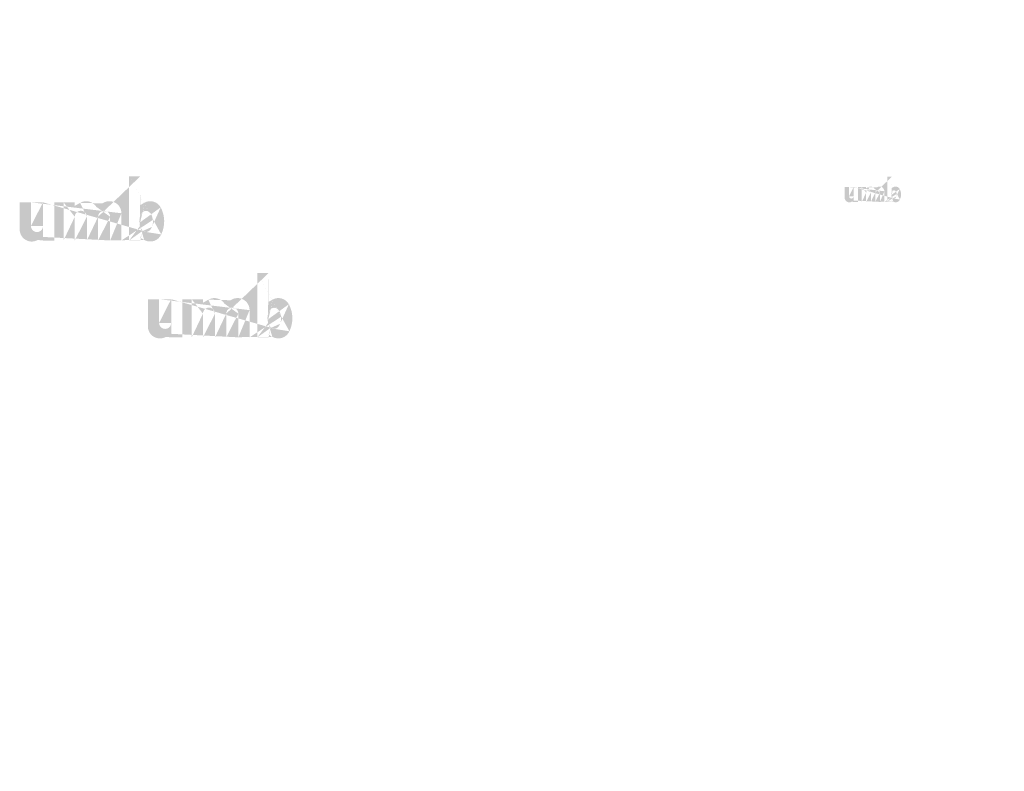
# Model space of a CAD drawing. Extents: x -471 to 5502, y 61 to 1816.
# Drawn here: x 1567 to 1763, y 622 to 771 of the extents above; entities that cross this region are included whole.
import ezdxf

# ---------------------------------------------------------------- set-up
doc = ezdxf.new("R2010")
doc.units = 0
doc.layers.get('0').update_dxf_attribs({"linetype": 'CONTINUOUS'})
doc.styles.get("Standard").update_dxf_attribs({"font": 'ARIAL.TTF', "width": 0.965, "height": 2.54})
doc.styles.add('STYLE2', font='ARIAL.TTF', dxfattribs={"height": 3})

msp = doc.modelspace()

# ---------------------------------------------------------------- hatches: boundary and pattern name
at = {"linetype": 'Continuous'}
h = msp.add_hatch(color=1, dxfattribs=at)
h.paths.add_polyline_path([(1591.041899419809, 727.1998700705342), (1591.041899419809, 727.7399420705342)], flags=16)
edge = h.paths.add_edge_path()
edge.add_arc((1593.580899419809, 730.913466070534), 2.755708, 194.677699, 197.553666)
edge.add_line((1588.801907419809, 727.1998700705342), (1588.801907419809, 739.9921700705341))
edge.add_arc((1589.789763419809, 730.9998300705342), 5.986784, 334.329017, 387.8456160000001)
edge.add_arc((1590.388579419809, 731.0032460705343), 3.147664, 341.7339260000001, 365.216108)
edge.add_line((1587.260771419809, 727.1998700705342), (1587.260771419809, 732.6161940705342))
edge.add_line((1585.020779419809, 727.1998700705342), (1585.020779419809, 731.9198740705342))
edge.add_line((1582.620755419809, 727.1998700705342), (1582.620755419809, 731.9198740705342))
edge.add_line((1580.380763419809, 727.1998700705342), (1580.380763419809, 731.9198740705342))
edge.add_line((1577.980739419809, 727.1998700705342), (1577.980739419809, 731.9198740705342))
edge.add_line((1575.740751419809, 727.1998700705342), (1575.740751419809, 734.7921860705342))
edge.add_line((1573.900479419809, 734.7921860705342), (1573.900479419809, 727.1921820705342))
edge.add_line((1567.020475419809, 729.3841660705341), (1567.020475419809, 734.7921860705342))
edge.add_line((1569.260463419809, 734.7921860705342), (1569.260463419809, 730.0782300705342))
edge.add_line((1571.660487419809, 734.7921860705342), (1571.660487419809, 730.0782300705342))
edge.add_arc((1570.460475419809, 730.0782300705341), 1.2, 180.000005, 360.0000100000001)
edge.add_line((1571.660487419809, 727.1921820705343), (1573.900479419809, 727.1921820705343))
edge.add_arc((1569.420439419809, 729.3841660705341), 2.4, 180.000005, 300.000008)
edge.add_line((1571.660487419809, 727.906170070534), (1571.660487419809, 727.192182070534))
edge.add_line((1570.620451419809, 727.3057060705341), (1571.660487419809, 727.906170070534))
edge.add_line((1585.020779419809, 727.1998700705342), (1587.260771419809, 727.1998700705342))
edge.add_line((1575.740751419809, 727.1998700705342), (1577.980739419809, 727.1998700705342))
edge.add_line((1580.380763419809, 727.1998700705342), (1582.620755419809, 727.1998700705342))
edge.add_line((1591.793911419809, 727.3057660705342), (1591.041899419809, 727.7399420705342))
edge.add_arc((1592.391263419809, 730.1916620705342), 1.346656, 228.3567879999999, 230.611399)
edge.add_line((1588.801907419809, 727.1998700705342), (1591.041899419809, 727.1998700705342))
edge.add_arc((1592.431487419809, 730.2381700705341), 1.408152, 226.063402, 228.391218)
edge.add_arc((1592.477199419809, 730.2834580705342), 1.47248, 223.780712, 226.005139)
edge.add_arc((1592.527127419809, 730.3332340705342), 1.542936, 221.709566, 223.832405)
edge.add_arc((1592.584071419809, 730.3838620705342), 1.619172, 219.68227, 221.706275)
edge.add_arc((1592.646327419809, 730.4347340705342), 1.699552, 217.733317, 219.661979)
edge.add_arc((1592.705655419809, 730.4815180705343), 1.775072, 215.767356, 217.7556790000001)
edge.add_arc((1592.767055419809, 730.5248820705342), 1.85024, 213.837609, 215.745641)
edge.add_arc((1592.832851419809, 730.5681580705341), 1.929024, 211.988089, 213.817017)
edge.add_arc((1592.905667419809, 730.6147580705342), 2.015476, 210.2635759999999, 212.015135)
edge.add_arc((1592.983303419809, 730.6604740705341), 2.105544, 208.596928, 210.27329)
edge.add_arc((1593.078459419809, 730.7119260705342), 2.21372, 205.18447, 208.587393)
edge.add_arc((1593.196439419809, 730.7687500705342), 2.3447, 203.608212, 205.214218)
edge.add_arc((1593.275111419809, 730.8029300705341), 2.430476, 202.053525, 203.603761)
edge.add_arc((1593.355191419809, 730.8350020705343), 2.516724, 200.549872, 202.045765)
edge.add_arc((1593.450223419809, 730.8703740705341), 2.618112, 197.51705, 200.544627)
edge.add_arc((1592.993923419809, 729.3842300705342), 2.4, 240.000007, 335.954841)
edge.add_arc((1592.176543419809, 729.7865420705341), 0.8817159999999999, 263.780731, 269.992082)
edge.add_arc((1592.179591419809, 729.8169380705342), 0.9122560000000001, 254.791246, 263.79697)
edge.add_arc((1592.187651419809, 729.8477580705342), 0.9441160000000001, 251.793448, 254.8101720000001)
edge.add_arc((1592.197963419809, 729.8797420705341), 0.977708, 248.895317, 251.804853)
edge.add_arc((1592.210843419809, 729.9122140705342), 1.012648, 246.06904, 248.877059)
edge.add_arc((1592.229823419809, 729.9558220705342), 1.060196, 240.71816, 246.087392)
edge.add_arc((1592.260707419809, 730.0105700705342), 1.123056, 238.006302, 240.710098)
edge.add_arc((1592.287259419809, 730.0544260705342), 1.174316, 235.455855, 238.041331)
edge.add_arc((1592.318203419809, 730.1005060705343), 1.229832, 233.01551, 235.485778)
edge.add_arc((1592.353299419809, 730.1451220705342), 1.286568, 230.602787, 232.9623990000001)
edge.add_arc((1590.946559419809, 730.8550860705343), 2.571588, 337.966776, 340.97226)
edge.add_arc((1591.077727419809, 730.8029300705341), 2.430476, 336.39627, 337.946506)
edge.add_arc((1591.156399419809, 730.7687500705342), 2.3447, 334.785793, 336.391798)
edge.add_arc((1591.228787419809, 730.7349980705342), 2.264784, 333.115211, 334.778164)
edge.add_arc((1591.295927419809, 730.699842070534), 2.189036, 331.420531, 333.141312)
edge.add_arc((1591.369535419809, 730.6604740705341), 2.105544, 329.7266989999999, 331.4030609999999)
edge.add_arc((1591.447171419809, 730.6147580705342), 2.015476, 327.984892, 329.7364509999999)
edge.add_arc((1591.519987419809, 730.5681580705341), 1.929024, 326.1829779999999, 328.011906)
edge.add_arc((1591.585783419809, 730.5248820705342), 1.85024, 324.254352, 326.162383)
edge.add_arc((1591.647183419809, 730.4815180705343), 1.775072, 322.244309, 324.232632)
edge.add_arc((1591.706511419809, 730.4347340705342), 1.699552, 320.33803, 322.266693)
edge.add_arc((1591.768767419809, 730.3838620705342), 1.619172, 318.293755, 320.317759)
edge.add_arc((1591.825711419809, 730.3332340705342), 1.542936, 316.167572, 318.29041)
edge.add_arc((1591.875639419809, 730.2834580705342), 1.47248, 313.994888, 316.219315)
edge.add_arc((1591.921355419809, 730.2381700705341), 1.408152, 311.60883, 313.936646)
edge.add_arc((1591.961575419809, 730.1916620705342), 1.346656, 309.388636, 311.643247)
edge.add_arc((1591.999539419809, 730.1465860705341), 1.287732, 306.996185, 309.355797)
edge.add_arc((1592.034635419809, 730.0991020705342), 1.22868, 304.551332, 307.021601)
edge.add_arc((1592.065579419809, 730.0544260705342), 1.174316, 301.95862, 304.544096)
edge.add_arc((1592.092131419809, 730.0105700705342), 1.123056, 299.2898740000001, 301.993669)
edge.add_arc((1592.117947419809, 729.9659860705342), 1.071548, 293.93995, 299.252263)
edge.add_arc((1592.141995419809, 729.9122140705342), 1.012648, 291.1229070000001, 293.930926)
edge.add_arc((1592.154875419809, 729.8809340705343), 0.9788399999999999, 288.170052, 291.079588)
edge.add_arc((1592.167875419809, 729.8393980705341), 0.935308, 282.236749, 288.206736)
edge.add_arc((1592.173795419809, 729.8131540705342), 0.908424, 273.18153, 282.222725)
edge.add_arc((1592.176235419809, 729.7817820705341), 0.8769600000000001, 270.0119940000001, 273.13593)
edge.add_line((1571.660487419809, 734.7921860705342), (1573.900479419809, 734.7921860705342))
edge.add_line((1567.020475419809, 734.7921860705342), (1569.260463419809, 734.7921860705342))
edge.add_arc((1584.860747419809, 732.6161940705342), 2.4, 0, 125.048702)
edge.add_arc((1580.248503419809, 732.6161940705342), 2.4, 32.018762, 120)
edge.add_arc((1579.180751419809, 731.9198740705342), 1.2, 0, 180.000005)
edge.add_line((1575.740751419809, 734.7921860705342), (1577.980739419809, 734.7921860705342))
edge.add_line((1577.980739419809, 734.7921860705342), (1577.980739419809, 734.0781980705342))
edge.add_line((1579.048491419809, 734.6946540705342), (1577.980739419809, 734.0781980705342))
edge.add_line((1583.482511419809, 734.5809740705342), (1582.283351419809, 733.8886540705342))
edge.add_arc((1583.820767419809, 731.9198740705342), 1.2, 0, 180.000005)
edge.add_line((1591.041899419809, 739.9921700705343), (1591.041899419809, 734.2597180705343))
edge.add_line((1591.041899419809, 734.2597180705341), (1591.79391141981, 734.693890070534))
edge.add_arc((1592.391263419809, 731.8050340705342), 1.346656, 129.388645, 131.643256)
edge.add_arc((1593.406279419809, 731.1416140705342), 2.571588, 157.966757, 160.972241)
edge.add_arc((1593.275111419809, 731.1937700705341), 2.430476, 156.396265, 157.946501)
edge.add_arc((1593.196439419809, 731.2279460705342), 2.3447, 154.785788, 156.391793)
edge.add_arc((1593.124051419809, 731.2617020705343), 2.264784, 153.115219, 154.778172)
edge.add_arc((1593.056911419809, 731.2968580705342), 2.189036, 151.420526, 153.141307)
edge.add_arc((1592.983303419809, 731.3362260705342), 2.105544, 149.726694, 151.403056)
edge.add_arc((1592.905667419809, 731.3819380705343), 2.015476, 147.984887, 149.736446)
edge.add_arc((1592.832851419809, 731.4285380705342), 1.929024, 146.182973, 148.011901)
edge.add_arc((1592.767055419809, 731.4718140705343), 1.85024, 144.254347, 146.162378)
edge.add_arc((1592.706511419809, 731.5152100705343), 1.775776, 142.261215, 144.249538)
edge.add_arc((1592.645415419809, 731.5619620705343), 1.698848, 140.3183, 142.246962)
edge.add_arc((1592.584071419809, 731.6128340705343), 1.619172, 138.293763, 140.317768)
edge.add_arc((1592.527919419809, 731.663466070534), 1.54354, 136.187183, 138.310021)
edge.add_arc((1592.476467419809, 731.7132700705342), 1.471924, 133.975144, 136.199571)
edge.add_arc((1592.431487419809, 731.7585260705343), 1.408152, 131.608825, 133.936641)
edge.add_arc((1593.718899419809, 730.9497180705341), 2.898356, 191.897457, 194.679757)
edge.add_arc((1593.818815419809, 730.969830070534), 3.000324, 189.145396, 191.879914)
edge.add_arc((1593.926663419809, 730.9891460705342), 3.109864, 185.200156, 189.180952)
edge.add_arc((1593.964259419809, 730.9934500705342), 3.147664, 161.733934, 185.216116)
edge.add_arc((1592.993923419809, 732.6154300705341), 2.4, 29.47143, 120)
edge.add_arc((1592.353299419809, 731.8515740705341), 1.286568, 127.037557, 129.39717)
edge.add_arc((1592.318203419809, 731.8961900705342), 1.229832, 124.514212, 126.984481)
edge.add_arc((1592.287931419809, 731.9423020705342), 1.174684, 121.986455, 124.571931)
edge.add_arc((1592.260039419809, 731.9861580705342), 1.122728, 119.260813, 121.964609)
edge.add_arc((1592.234891419809, 732.0307140705343), 1.071548, 113.939932, 119.252244)
edge.add_arc((1592.210843419809, 732.0844860705342), 1.012648, 111.122909, 113.930928)
edge.add_arc((1592.197963419809, 732.1169540705341), 0.977708, 108.195128, 111.104663)
edge.add_arc((1592.184903419809, 732.1572980705341), 0.935308, 102.236765, 108.206752)
edge.add_arc((1592.179043419809, 732.1831500705341), 0.9088080000000001, 93.180009, 102.221204)
edge.add_arc((1592.176787419809, 732.2073500705342), 0.8845120000000002, 77.640079, 93.12095000000001)
edge.add_arc((1592.169583419809, 732.1635540705342), 0.928844, 71.77285, 77.784412)
edge.add_arc((1592.154875419809, 732.1157660705342), 0.9788399999999999, 68.92044700000001, 71.829983)
edge.add_arc((1592.141995419809, 732.0844860705342), 1.012648, 66.069055, 68.877074)
edge.add_arc((1592.123015419809, 732.0408740705341), 1.060196, 60.71818199999999, 66.08741500000001)
edge.add_arc((1592.092799419809, 731.9861580705342), 1.122728, 58.035414, 60.73921)
edge.add_arc((1592.064907419809, 731.9423020705342), 1.174684, 55.42807500000001, 58.013551)
edge.add_arc((1592.034635419809, 731.8975940705341), 1.22868, 52.978407, 55.448675)
edge.add_arc((1591.999539419809, 731.8501100705341), 1.287732, 50.64421, 53.003823)
edge.add_arc((1591.961575419809, 731.8050340705342), 1.346656, 48.35676899999999, 50.61138100000001)
edge.add_arc((1591.921355419809, 731.7585260705343), 1.408152, 46.063393, 48.391209)
edge.add_arc((1591.876371419809, 731.7132700705342), 1.471924, 43.800405, 46.024832)
edge.add_arc((1591.824919419809, 731.663466070534), 1.54354, 41.689979, 43.812817)
edge.add_arc((1591.768767419809, 731.6128340705343), 1.619172, 39.682269, 41.706273)
edge.add_arc((1591.707423419809, 731.5619620705343), 1.698848, 37.753034, 39.681696)
edge.add_arc((1591.646327419809, 731.5152100705343), 1.775776, 35.75047000000001, 37.738793)
edge.add_arc((1591.585783419809, 731.4718140705343), 1.85024, 33.837604, 35.745636)
edge.add_arc((1591.519987419809, 731.4285380705342), 1.929024, 31.988098, 33.817026)
edge.add_arc((1591.447171419809, 731.3819380705343), 2.015476, 30.26357100000001, 32.01513)
edge.add_arc((1591.369535419809, 731.3362260705342), 2.105544, 28.596931, 30.273293)
edge.add_arc((1591.274379419809, 731.284770070534), 2.21372, 25.184465, 28.587388)
edge.add_arc((1591.156399419809, 731.2279460705342), 2.3447, 23.608218, 25.214223)
edge.add_arc((1591.077727419809, 731.1937700705341), 2.430476, 22.05352, 23.603756)
edge.add_arc((1590.997647419809, 731.1616940705342), 2.516724, 20.549871, 22.04576400000001)
edge.add_arc((1590.903163419809, 731.1263540705343), 2.617568, 17.520649, 20.548227)
edge.add_arc((1590.771267419809, 731.0844540705343), 2.755956000000001, 14.649888, 17.525855)
edge.add_arc((1590.633879419809, 731.0469780705341), 2.898356, 11.897455, 14.679755)
edge.add_arc((1590.533963419809, 731.0255860705342), 3.000556, 9.169356, 11.903874)
edge.add_arc((1590.426175419809, 731.0075500705341), 3.109864, 5.200156000000001, 9.180952)
edge.add_line((1588.801907419809, 739.9921700705343), (1591.041899419809, 739.9921700705343))
h = msp.add_hatch(color=1, dxfattribs=at)
h.paths.add_polyline_path([(1740.561422251644, 734.8757999273915), (1740.561422251644, 735.0867655523915)], flags=16)
edge = h.paths.add_edge_path()
edge.add_arc((1741.553219126644, 736.3264233648915), 1.0764484375, 194.677699, 197.553666)
edge.add_line((1739.686425376644, 734.8757999273915), (1739.686425376644, 739.8727921148917))
edge.add_arc((1740.072306626644, 736.3601593023915), 2.3385875, 334.329017, 387.8456160000001)
edge.add_arc((1740.306219126644, 736.3614936773914), 1.22955625, 341.7339260000001, 365.216108)
edge.add_line((1739.084419126644, 734.8757999273915), (1739.084419126644, 736.9915514898915))
edge.add_line((1738.209422251644, 734.8757999273915), (1738.209422251644, 736.7195514898915))
edge.add_line((1737.271912876644, 734.8757999273915), (1737.271912876644, 736.7195514898915))
edge.add_line((1736.396916001643, 734.8757999273915), (1736.396916001643, 736.7195514898915))
edge.add_line((1735.459406626644, 734.8757999273915), (1735.459406626644, 736.7195514898915))
edge.add_line((1734.584411314144, 734.8757999273915), (1734.584411314144, 737.8415483648915))
edge.add_line((1733.865555064144, 737.8415483648915), (1733.865555064144, 734.8727968023916))
edge.add_line((1731.178053501643, 735.7290405523917), (1731.178053501643, 737.8415483648915))
edge.add_line((1732.053048814144, 737.8415483648915), (1732.053048814144, 736.0001593023916))
edge.add_line((1732.990558189143, 737.8415483648915), (1732.990558189143, 736.0001593023916))
edge.add_arc((1732.521803501643, 736.0001593023915), 0.46875, 180.000005, 360.0000100000001)
edge.add_line((1732.990558189143, 734.8727968023915), (1733.865555064144, 734.8727968023915))
edge.add_arc((1732.115539439144, 735.7290405523917), 0.9375, 180.000005, 300.000008)
edge.add_line((1732.990558189143, 735.1516983648914), (1732.990558189143, 734.8727968023915))
edge.add_line((1732.584294126643, 734.9171421148915), (1732.990558189143, 735.1516983648916))
edge.add_line((1738.209422251644, 734.8757999273915), (1739.084419126644, 734.8757999273915))
edge.add_line((1734.584411314144, 734.8757999273915), (1735.459406626644, 734.8757999273915))
edge.add_line((1736.396916001643, 734.8757999273915), (1737.271912876643, 734.8757999273915))
edge.add_line((1740.855176939144, 734.9171655523915), (1740.561422251644, 735.0867655523914))
edge.add_arc((1741.088517564144, 736.0444686773916), 0.5260374999999999, 228.3567879999999, 230.611399)
edge.add_line((1739.686425376644, 734.8757999273915), (1740.561422251644, 734.8757999273915))
edge.add_arc((1741.104230064144, 736.0626358648915), 0.550059375, 226.063402, 228.391218)
edge.add_arc((1741.122086314144, 736.0803264898915), 0.5751875, 223.780712, 226.005139)
edge.add_arc((1741.141589439144, 736.0997702398914), 0.602709375, 221.709566, 223.832405)
edge.add_arc((1741.163833189144, 736.1195468023915), 0.6324890624999999, 219.68227, 221.706275)
edge.add_arc((1741.188151939144, 736.1394186773915), 0.6638875, 217.733317, 219.661979)
edge.add_arc((1741.211326939144, 736.1576936773914), 0.6933875, 215.767356, 217.7556790000001)
edge.add_arc((1741.235311314144, 736.1746327398914), 0.72275, 213.837609, 215.745641)
edge.add_arc((1741.261012876644, 736.1915374273916), 0.753525, 211.988089, 213.817017)
edge.add_arc((1741.289456626644, 736.2097405523915), 0.7872953125, 210.2635759999999, 212.015135)
edge.add_arc((1741.319783189144, 736.2275983648915), 0.8224781250000001, 208.596928, 210.27329)
edge.add_arc((1741.356953501644, 736.2476968023915), 0.864734375, 205.18447, 208.587393)
edge.add_arc((1741.403039439144, 736.2698936773916), 0.9158984375, 203.608212, 205.214218)
edge.add_arc((1741.433770689144, 736.2832452398915), 0.9494046874999997, 202.053525, 203.603761)
edge.add_arc((1741.465051939143, 736.2957733648916), 0.9830953124999999, 200.549872, 202.045765)
edge.add_arc((1741.502173814144, 736.3095905523915), 1.0227, 197.51705, 200.544627)
edge.add_arc((1741.323931626644, 735.7290655523915), 0.9375, 240.000007, 335.954841)
edge.add_arc((1741.004642564144, 735.8862186773914), 0.3444203125, 263.780731, 269.992082)
edge.add_arc((1741.005833189144, 735.8980921148915), 0.35635, 254.791246, 263.79697)
edge.add_arc((1741.008981626644, 735.9101311773917), 0.3687953125, 251.793448, 254.8101720000001)
edge.add_arc((1741.013009751644, 735.9226249273914), 0.3819171875, 248.895317, 251.804853)
edge.add_arc((1741.018041001644, 735.9353093023915), 0.395565625, 246.06904, 248.877059)
edge.add_arc((1741.025455064144, 735.9523436773917), 0.4141390624999999, 240.71816, 246.087392)
edge.add_arc((1741.037519126644, 735.9737296148916), 0.43869375, 238.006302, 240.710098)
edge.add_arc((1741.047891001644, 735.9908608648915), 0.4587171875, 235.455855, 238.041331)
edge.add_arc((1741.059978501644, 736.0088608648915), 0.480403125, 233.01551, 235.485778)
edge.add_arc((1741.073687876644, 736.0262889898914), 0.502565625, 230.602787, 232.9623990000001)
edge.add_arc((1740.524180064144, 736.3036186773915), 1.0045265625, 337.966776, 340.97226)
edge.add_arc((1740.575417564144, 736.2832452398915), 0.9494046874999997, 336.39627, 337.946506)
edge.add_arc((1740.606148814143, 736.2698936773916), 0.9158984375, 334.785793, 336.391798)
edge.add_arc((1740.634425376644, 736.2567093023916), 0.8846812500000001, 333.115211, 334.778164)
edge.add_arc((1740.660651939144, 736.2429764898915), 0.8550921875, 331.420531, 333.141312)
edge.add_arc((1740.689405064144, 736.2275983648915), 0.8224781250000001, 329.7266989999999, 331.4030609999999)
edge.add_arc((1740.719731626644, 736.2097405523915), 0.7872953125, 327.984892, 329.7364509999999)
edge.add_arc((1740.748175376644, 736.1915374273916), 0.753525, 326.1829779999999, 328.011906)
edge.add_arc((1740.773876939143, 736.1746327398914), 0.72275, 324.254352, 326.162383)
edge.add_arc((1740.797861314143, 736.1576936773914), 0.6933875, 322.244309, 324.232632)
edge.add_arc((1740.821036314144, 736.1394186773915), 0.6638875, 320.33803, 322.266693)
edge.add_arc((1740.845355064144, 736.1195468023915), 0.6324890624999999, 318.293755, 320.317759)
edge.add_arc((1740.867598814144, 736.0997702398914), 0.602709375, 316.167572, 318.29041)
edge.add_arc((1740.887101939144, 736.0803264898915), 0.5751875, 313.994888, 316.219315)
edge.add_arc((1740.904959751644, 736.0626358648915), 0.550059375, 311.60883, 313.936646)
edge.add_arc((1740.920670689143, 736.0444686773916), 0.5260374999999999, 309.388636, 311.643247)
edge.add_arc((1740.935500376644, 736.0268608648915), 0.5030203125, 306.996185, 309.355797)
edge.add_arc((1740.949209751644, 736.0083124273914), 0.479953125, 304.551332, 307.021601)
edge.add_arc((1740.961297251644, 735.9908608648915), 0.4587171875, 301.95862, 304.544096)
edge.add_arc((1740.971669126644, 735.9737296148916), 0.43869375, 299.2898740000001, 301.993669)
edge.add_arc((1740.981753501644, 735.9563139898916), 0.4185734375, 293.93995, 299.252263)
edge.add_arc((1740.991147251644, 735.9353093023915), 0.395565625, 291.1229070000001, 293.930926)
edge.add_arc((1740.996178501644, 735.9230905523915), 0.3823593749999999, 288.170052, 291.079588)
edge.add_arc((1741.001256626644, 735.9068655523914), 0.3653546875, 282.236749, 288.206736)
edge.add_arc((1741.003569126643, 735.8966139898916), 0.354853125, 273.18153, 282.222725)
edge.add_arc((1741.004522251644, 735.8843593023915), 0.3425625, 270.0119940000001, 273.13593)
edge.add_line((1732.990558189143, 737.8415483648915), (1733.865555064144, 737.8415483648915))
edge.add_line((1731.178053501643, 737.8415483648915), (1732.053048814143, 737.8415483648915))
edge.add_arc((1738.146909751644, 736.9915514898914), 0.9375, 0, 125.048702)
edge.add_arc((1736.345251939144, 736.9915514898914), 0.9375, 32.018762, 120)
edge.add_arc((1735.928161314144, 736.7195514898915), 0.46875, 0, 180.000005)
edge.add_line((1734.584411314144, 737.8415483648915), (1735.459406626644, 737.8415483648915))
edge.add_line((1735.459406626644, 737.8415483648915), (1735.459406626644, 737.5626468023916))
edge.add_line((1735.876497251644, 737.8034499273916), (1735.459406626644, 737.5626468023916))
edge.add_line((1737.608536314144, 737.7590436773916), (1737.140114439143, 737.4886061773917))
edge.add_arc((1737.740667564143, 736.7195514898915), 0.46875, 0, 180.000005)
edge.add_line((1740.561422251644, 739.8727921148915), (1740.561422251644, 737.6335530523916))
edge.add_line((1740.561422251644, 737.6335530523916), (1740.855176939144, 737.8031514898915))
edge.add_arc((1741.088517564144, 736.6746921148914), 0.5260374999999999, 129.388645, 131.643256)
edge.add_arc((1741.485008189143, 736.4155436773914), 1.0045265625, 157.966757, 160.972241)
edge.add_arc((1741.433770689144, 736.4359171148915), 0.9494046874999997, 156.396265, 157.946501)
edge.add_arc((1741.403039439144, 736.4492671148914), 0.9158984375, 154.785788, 156.391793)
edge.add_arc((1741.374762876644, 736.4624530523917), 0.8846812500000001, 153.115219, 154.778172)
edge.add_arc((1741.348536314144, 736.4761858648914), 0.8550921875, 151.420526, 153.141307)
edge.add_arc((1741.319783189144, 736.4915639898916), 0.8224781250000001, 149.726694, 151.403056)
edge.add_arc((1741.289456626644, 736.5094202398916), 0.7872953125, 147.984887, 149.736446)
edge.add_arc((1741.261012876644, 736.5276233648914), 0.753525, 146.182973, 148.011901)
edge.add_arc((1741.235311314144, 736.5445280523916), 0.72275, 144.254347, 146.162378)
edge.add_arc((1741.211661314144, 736.5614796148914), 0.6936624999999998, 142.261215, 144.249538)
edge.add_arc((1741.187795689144, 736.5797421148916), 0.6636124999999999, 140.3183, 142.246962)
edge.add_arc((1741.163833189144, 736.5996139898915), 0.6324890624999999, 138.293763, 140.317768)
edge.add_arc((1741.141898814144, 736.6193921148915), 0.6029453124999999, 136.187183, 138.310021)
edge.add_arc((1741.121800376643, 736.6388468023914), 0.5749703125, 133.975144, 136.199571)
edge.add_arc((1741.104230064144, 736.6565249273914), 0.550059375, 131.608825, 133.936641)
edge.add_arc((1741.607125376643, 736.3405843023917), 1.1321703125, 191.897457, 194.679757)
edge.add_arc((1741.646155064144, 736.3484405523915), 1.1720015625, 189.145396, 191.879914)
edge.add_arc((1741.688283189144, 736.3559858648916), 1.214790625, 185.200156, 189.180952)
edge.add_arc((1741.702969126644, 736.3576671148916), 1.22955625, 161.733934, 185.216116)
edge.add_arc((1741.323931626644, 736.9912530523915), 0.9375, 29.47143, 120)
edge.add_arc((1741.073687876644, 736.6928718023916), 0.502565625, 127.037557, 129.39717)
edge.add_arc((1741.059978501644, 736.7102999273915), 0.480403125, 124.514212, 126.984481)
edge.add_arc((1741.048153501644, 736.7283124273916), 0.4588609375, 121.986455, 124.571931)
edge.add_arc((1741.037258189144, 736.7454436773916), 0.4385656250000001, 119.260813, 121.964609)
edge.add_arc((1741.027434751644, 736.7628483648915), 0.4185734375, 113.939932, 119.252244)
edge.add_arc((1741.018041001644, 736.7838530523916), 0.395565625, 111.122909, 113.930928)
edge.add_arc((1741.013009751644, 736.7965358648916), 0.3819171875, 108.195128, 111.104663)
edge.add_arc((1741.007908189144, 736.8122952398915), 0.3653546875, 102.236765, 108.206752)
edge.add_arc((1741.005619126644, 736.8223936773916), 0.355003125, 93.180009, 102.221204)
edge.add_arc((1741.004737876644, 736.8318468023915), 0.3455125000000001, 77.640079, 93.12095000000001)
edge.add_arc((1741.001923814144, 736.8147389898915), 0.3628296875, 71.77285, 77.784412)
edge.add_arc((1740.996178501644, 736.7960718023916), 0.3823593749999999, 68.92044700000001, 71.829983)
edge.add_arc((1740.991147251644, 736.7838530523916), 0.395565625, 66.069055, 68.877074)
edge.add_arc((1740.983733189144, 736.7668171148915), 0.4141390624999999, 60.71818199999999, 66.08741500000001)
edge.add_arc((1740.971930064144, 736.7454436773916), 0.4385656250000001, 58.035414, 60.73921)
edge.add_arc((1740.961034751644, 736.7283124273916), 0.4588609375, 55.42807500000001, 58.013551)
edge.add_arc((1740.949209751644, 736.7108483648916), 0.479953125, 52.978407, 55.448675)
edge.add_arc((1740.935500376644, 736.6922999273916), 0.5030203125, 50.64421, 53.003823)
edge.add_arc((1740.920670689143, 736.6746921148914), 0.5260374999999999, 48.35676899999999, 50.61138100000001)
edge.add_arc((1740.904959751644, 736.6565249273914), 0.550059375, 46.063393, 48.391209)
edge.add_arc((1740.887387876644, 736.6388468023914), 0.5749703125, 43.800405, 46.024832)
edge.add_arc((1740.867289439144, 736.6193921148915), 0.6029453124999999, 41.689979, 43.812817)
edge.add_arc((1740.845355064144, 736.5996139898915), 0.6324890624999999, 39.682269, 41.706273)
edge.add_arc((1740.821392564144, 736.5797421148916), 0.6636124999999999, 37.753034, 39.681696)
edge.add_arc((1740.797526939144, 736.5614796148914), 0.6936624999999998, 35.75047000000001, 37.738793)
edge.add_arc((1740.773876939143, 736.5445280523916), 0.72275, 33.837604, 35.745636)
edge.add_arc((1740.748175376644, 736.5276233648914), 0.753525, 31.988098, 33.817026)
edge.add_arc((1740.719731626644, 736.5094202398916), 0.7872953125, 30.26357100000001, 32.01513)
edge.add_arc((1740.689405064144, 736.4915639898916), 0.8224781250000001, 28.596931, 30.273293)
edge.add_arc((1740.652234751643, 736.4714639898915), 0.864734375, 25.184465, 28.587388)
edge.add_arc((1740.606148814143, 736.4492671148914), 0.9158984375, 23.608218, 25.214223)
edge.add_arc((1740.575417564144, 736.4359171148915), 0.9494046874999997, 22.05352, 23.603756)
edge.add_arc((1740.544136314144, 736.4233874273915), 0.9830953124999999, 20.549871, 22.04576400000001)
edge.add_arc((1740.507228501644, 736.4095827398916), 1.0224875, 17.520649, 20.548227)
edge.add_arc((1740.455706626644, 736.3932155523916), 1.0765453125, 14.649888, 17.525855)
edge.add_arc((1740.402039439144, 736.3785764898915), 1.1321703125, 11.897455, 14.679755)
edge.add_arc((1740.363009751644, 736.3702202398916), 1.1720921875, 9.169356, 11.903874)
edge.add_arc((1740.320905064144, 736.3631749273915), 1.214790625, 5.200156000000001, 9.180952)
edge.add_line((1739.686425376644, 739.8727921148915), (1740.561422251644, 739.8727921148915))
h = msp.add_hatch(color=1, dxfattribs=at)
h.paths.add_polyline_path([(1616.547436442469, 707.92447284657), (1616.547436442469, 708.46454484657)], flags=16)
edge = h.paths.add_edge_path()
edge.add_arc((1619.086436442469, 711.6380688465698), 2.755708, 194.677699, 197.553666)
edge.add_line((1614.307444442469, 707.92447284657), (1614.307444442469, 720.7167728465699))
edge.add_arc((1615.295300442468, 711.72443284657), 5.986784, 334.329017, 387.8456160000001)
edge.add_arc((1615.894116442469, 711.72784884657), 3.147664, 341.7339260000001, 365.216108)
edge.add_line((1612.766308442468, 707.92447284657), (1612.766308442468, 713.34079684657))
edge.add_line((1610.526316442469, 707.92447284657), (1610.526316442469, 712.64447684657))
edge.add_line((1608.126292442469, 707.92447284657), (1608.126292442469, 712.64447684657))
edge.add_line((1605.886300442469, 707.92447284657), (1605.886300442469, 712.64447684657))
edge.add_line((1603.486276442469, 707.92447284657), (1603.486276442469, 712.64447684657))
edge.add_line((1601.246288442469, 707.92447284657), (1601.246288442469, 715.51678884657))
edge.add_line((1599.406016442469, 715.51678884657), (1599.406016442469, 707.91678484657))
edge.add_line((1592.526012442469, 710.1087688465699), (1592.526012442469, 715.51678884657))
edge.add_line((1594.766000442468, 715.51678884657), (1594.766000442468, 710.80283284657))
edge.add_line((1597.166024442469, 715.51678884657), (1597.166024442469, 710.80283284657))
edge.add_arc((1595.966012442469, 710.8028328465699), 1.2, 180.000005, 360.0000100000001)
edge.add_line((1597.166024442469, 707.9167848465701), (1599.406016442469, 707.9167848465701))
edge.add_arc((1594.925976442469, 710.1087688465699), 2.4, 180.000005, 300.000008)
edge.add_line((1597.166024442469, 708.6307728465698), (1597.166024442469, 707.9167848465698))
edge.add_line((1596.125988442468, 708.0303088465699), (1597.166024442468, 708.6307728465698))
edge.add_line((1610.526316442469, 707.92447284657), (1612.766308442469, 707.92447284657))
edge.add_line((1601.246288442469, 707.92447284657), (1603.486276442469, 707.92447284657))
edge.add_line((1605.886300442469, 707.92447284657), (1608.126292442469, 707.92447284657))
edge.add_line((1617.299448442468, 708.03036884657), (1616.547436442468, 708.46454484657))
edge.add_arc((1617.896800442469, 710.91626484657), 1.346656, 228.3567879999999, 230.611399)
edge.add_line((1614.307444442469, 707.92447284657), (1616.547436442469, 707.92447284657))
edge.add_arc((1617.937024442469, 710.9627728465699), 1.408152, 226.063402, 228.391218)
edge.add_arc((1617.982736442469, 711.00806084657), 1.47248, 223.780712, 226.005139)
edge.add_arc((1618.032664442469, 711.05783684657), 1.542936, 221.709566, 223.832405)
edge.add_arc((1618.089608442468, 711.10846484657), 1.619172, 219.68227, 221.706275)
edge.add_arc((1618.151864442469, 711.15933684657), 1.699552, 217.733317, 219.661979)
edge.add_arc((1618.211192442468, 711.2061208465701), 1.775072, 215.767356, 217.7556790000001)
edge.add_arc((1618.272592442469, 711.24948484657), 1.85024, 213.837609, 215.745641)
edge.add_arc((1618.338388442468, 711.2927608465699), 1.929024, 211.988089, 213.817017)
edge.add_arc((1618.411204442469, 711.33936084657), 2.015476, 210.2635759999999, 212.015135)
edge.add_arc((1618.488840442469, 711.3850768465699), 2.105544, 208.596928, 210.27329)
edge.add_arc((1618.583996442469, 711.43652884657), 2.21372, 205.18447, 208.587393)
edge.add_arc((1618.701976442469, 711.49335284657), 2.3447, 203.608212, 205.214218)
edge.add_arc((1618.780648442469, 711.5275328465699), 2.430476, 202.053525, 203.603761)
edge.add_arc((1618.860728442468, 711.5596048465701), 2.516724, 200.549872, 202.045765)
edge.add_arc((1618.955760442469, 711.5949768465699), 2.618112, 197.51705, 200.544627)
edge.add_arc((1618.499460442469, 710.10883284657), 2.4, 240.000007, 335.954841)
edge.add_arc((1617.682080442469, 710.5111448465699), 0.8817159999999999, 263.780731, 269.992082)
edge.add_arc((1617.685128442469, 710.54154084657), 0.9122560000000001, 254.791246, 263.79697)
edge.add_arc((1617.693188442468, 710.57236084657), 0.9441160000000001, 251.793448, 254.8101720000001)
edge.add_arc((1617.703500442468, 710.6043448465699), 0.977708, 248.895317, 251.804853)
edge.add_arc((1617.716380442469, 710.63681684657), 1.012648, 246.06904, 248.877059)
edge.add_arc((1617.735360442468, 710.68042484657), 1.060196, 240.71816, 246.087392)
edge.add_arc((1617.766244442469, 710.73517284657), 1.123056, 238.006302, 240.710098)
edge.add_arc((1617.792796442468, 710.77902884657), 1.174316, 235.455855, 238.041331)
edge.add_arc((1617.823740442469, 710.8251088465701), 1.229832, 233.01551, 235.485778)
edge.add_arc((1617.858836442469, 710.86972484657), 1.286568, 230.602787, 232.9623990000001)
edge.add_arc((1616.452096442469, 711.5796888465701), 2.571588, 337.966776, 340.97226)
edge.add_arc((1616.583264442469, 711.5275328465699), 2.430476, 336.39627, 337.946506)
edge.add_arc((1616.661936442469, 711.49335284657), 2.3447, 334.785793, 336.391798)
edge.add_arc((1616.734324442469, 711.45960084657), 2.264784, 333.115211, 334.778164)
edge.add_arc((1616.801464442469, 711.4244448465698), 2.189036, 331.420531, 333.141312)
edge.add_arc((1616.875072442469, 711.3850768465699), 2.105544, 329.7266989999999, 331.4030609999999)
edge.add_arc((1616.952708442469, 711.33936084657), 2.015476, 327.984892, 329.7364509999999)
edge.add_arc((1617.025524442468, 711.2927608465699), 1.929024, 326.1829779999999, 328.011906)
edge.add_arc((1617.091320442469, 711.24948484657), 1.85024, 324.254352, 326.162383)
edge.add_arc((1617.152720442469, 711.2061208465701), 1.775072, 322.244309, 324.232632)
edge.add_arc((1617.212048442469, 711.15933684657), 1.699552, 320.33803, 322.266693)
edge.add_arc((1617.274304442468, 711.10846484657), 1.619172, 318.293755, 320.317759)
edge.add_arc((1617.331248442469, 711.05783684657), 1.542936, 316.167572, 318.29041)
edge.add_arc((1617.381176442469, 711.00806084657), 1.47248, 313.994888, 316.219315)
edge.add_arc((1617.426892442469, 710.9627728465699), 1.408152, 311.60883, 313.936646)
edge.add_arc((1617.467112442469, 710.91626484657), 1.346656, 309.388636, 311.643247)
edge.add_arc((1617.505076442469, 710.8711888465699), 1.287732, 306.996185, 309.355797)
edge.add_arc((1617.540172442469, 710.82370484657), 1.22868, 304.551332, 307.021601)
edge.add_arc((1617.571116442469, 710.77902884657), 1.174316, 301.95862, 304.544096)
edge.add_arc((1617.597668442469, 710.73517284657), 1.123056, 299.2898740000001, 301.993669)
edge.add_arc((1617.623484442468, 710.69058884657), 1.071548, 293.93995, 299.252263)
edge.add_arc((1617.647532442469, 710.63681684657), 1.012648, 291.1229070000001, 293.930926)
edge.add_arc((1617.660412442468, 710.6055368465701), 0.9788399999999999, 288.170052, 291.079588)
edge.add_arc((1617.673412442469, 710.5640008465699), 0.935308, 282.236749, 288.206736)
edge.add_arc((1617.679332442468, 710.53775684657), 0.908424, 273.18153, 282.222725)
edge.add_arc((1617.681772442469, 710.5063848465699), 0.8769600000000001, 270.0119940000001, 273.13593)
edge.add_line((1597.166024442469, 715.51678884657), (1599.406016442469, 715.51678884657))
edge.add_line((1592.526012442469, 715.51678884657), (1594.766000442469, 715.51678884657))
edge.add_arc((1610.366284442468, 713.34079684657), 2.4, 0, 125.048702)
edge.add_arc((1605.754040442469, 713.34079684657), 2.4, 32.018762, 120)
edge.add_arc((1604.686288442469, 712.64447684657), 1.2, 0, 180.000005)
edge.add_line((1601.246288442469, 715.51678884657), (1603.486276442469, 715.51678884657))
edge.add_line((1603.486276442469, 715.51678884657), (1603.486276442469, 714.80280084657))
edge.add_line((1604.554028442469, 715.41925684657), (1603.486276442469, 714.80280084657))
edge.add_line((1608.988048442469, 715.30557684657), (1607.788888442469, 714.61325684657))
edge.add_arc((1609.326304442468, 712.64447684657), 1.2, 0, 180.000005)
edge.add_line((1616.547436442469, 720.71677284657), (1616.547436442469, 714.9843208465701))
edge.add_line((1616.547436442469, 714.9843208465699), (1617.299448442469, 715.4184928465698))
edge.add_arc((1617.896800442469, 712.52963684657), 1.346656, 129.388645, 131.643256)
edge.add_arc((1618.911816442469, 711.86621684657), 2.571588, 157.966757, 160.972241)
edge.add_arc((1618.780648442469, 711.9183728465699), 2.430476, 156.396265, 157.946501)
edge.add_arc((1618.701976442469, 711.95254884657), 2.3447, 154.785788, 156.391793)
edge.add_arc((1618.629588442469, 711.9863048465701), 2.264784, 153.115219, 154.778172)
edge.add_arc((1618.562448442468, 712.02146084657), 2.189036, 151.420526, 153.141307)
edge.add_arc((1618.488840442469, 712.06082884657), 2.105544, 149.726694, 151.403056)
edge.add_arc((1618.411204442469, 712.10654084657), 2.015476, 147.984887, 149.736446)
edge.add_arc((1618.338388442468, 712.15314084657), 1.929024, 146.182973, 148.011901)
edge.add_arc((1618.272592442469, 712.1964168465701), 1.85024, 144.254347, 146.162378)
edge.add_arc((1618.212048442469, 712.2398128465701), 1.775776, 142.261215, 144.249538)
edge.add_arc((1618.150952442469, 712.2865648465701), 1.698848, 140.3183, 142.246962)
edge.add_arc((1618.089608442468, 712.3374368465701), 1.619172, 138.293763, 140.317768)
edge.add_arc((1618.033456442469, 712.3880688465698), 1.54354, 136.187183, 138.310021)
edge.add_arc((1617.982004442469, 712.43787284657), 1.471924, 133.975144, 136.199571)
edge.add_arc((1617.937024442469, 712.4831288465701), 1.408152, 131.608825, 133.936641)
edge.add_arc((1619.224436442469, 711.6743208465699), 2.898356, 191.897457, 194.679757)
edge.add_arc((1619.324352442468, 711.6944328465698), 3.000324, 189.145396, 191.879914)
edge.add_arc((1619.432200442468, 711.71374884657), 3.109864, 185.200156, 189.180952)
edge.add_arc((1619.469796442469, 711.71805284657), 3.147664, 161.733934, 185.216116)
edge.add_arc((1618.499460442469, 713.3400328465699), 2.4, 29.47143, 120)
edge.add_arc((1617.858836442469, 712.5761768465699), 1.286568, 127.037557, 129.39717)
edge.add_arc((1617.823740442469, 712.62079284657), 1.229832, 124.514212, 126.984481)
edge.add_arc((1617.793468442469, 712.66690484657), 1.174684, 121.986455, 124.571931)
edge.add_arc((1617.765576442469, 712.71076084657), 1.122728, 119.260813, 121.964609)
edge.add_arc((1617.740428442469, 712.75531684657), 1.071548, 113.939932, 119.252244)
edge.add_arc((1617.716380442469, 712.80908884657), 1.012648, 111.122909, 113.930928)
edge.add_arc((1617.703500442468, 712.8415568465699), 0.977708, 108.195128, 111.104663)
edge.add_arc((1617.690440442469, 712.8819008465699), 0.935308, 102.236765, 108.206752)
edge.add_arc((1617.684580442469, 712.9077528465699), 0.9088080000000001, 93.180009, 102.221204)
edge.add_arc((1617.682324442469, 712.93195284657), 0.8845120000000002, 77.640079, 93.12095000000001)
edge.add_arc((1617.675120442469, 712.88815684657), 0.928844, 71.77285, 77.784412)
edge.add_arc((1617.660412442468, 712.84036884657), 0.9788399999999999, 68.92044700000001, 71.829983)
edge.add_arc((1617.647532442469, 712.80908884657), 1.012648, 66.069055, 68.877074)
edge.add_arc((1617.628552442469, 712.7654768465699), 1.060196, 60.71818199999999, 66.08741500000001)
edge.add_arc((1617.598336442469, 712.71076084657), 1.122728, 58.035414, 60.73921)
edge.add_arc((1617.570444442469, 712.66690484657), 1.174684, 55.42807500000001, 58.013551)
edge.add_arc((1617.540172442469, 712.6221968465699), 1.22868, 52.978407, 55.448675)
edge.add_arc((1617.505076442469, 712.5747128465699), 1.287732, 50.64421, 53.003823)
edge.add_arc((1617.467112442469, 712.52963684657), 1.346656, 48.35676899999999, 50.61138100000001)
edge.add_arc((1617.426892442469, 712.4831288465701), 1.408152, 46.063393, 48.391209)
edge.add_arc((1617.381908442469, 712.43787284657), 1.471924, 43.800405, 46.024832)
edge.add_arc((1617.330456442468, 712.3880688465698), 1.54354, 41.689979, 43.812817)
edge.add_arc((1617.274304442468, 712.3374368465701), 1.619172, 39.682269, 41.706273)
edge.add_arc((1617.212960442469, 712.2865648465701), 1.698848, 37.753034, 39.681696)
edge.add_arc((1617.151864442469, 712.2398128465701), 1.775776, 35.75047000000001, 37.738793)
edge.add_arc((1617.091320442469, 712.1964168465701), 1.85024, 33.837604, 35.745636)
edge.add_arc((1617.025524442468, 712.15314084657), 1.929024, 31.988098, 33.817026)
edge.add_arc((1616.952708442469, 712.10654084657), 2.015476, 30.26357100000001, 32.01513)
edge.add_arc((1616.875072442469, 712.06082884657), 2.105544, 28.596931, 30.273293)
edge.add_arc((1616.779916442469, 712.0093728465698), 2.21372, 25.184465, 28.587388)
edge.add_arc((1616.661936442469, 711.95254884657), 2.3447, 23.608218, 25.214223)
edge.add_arc((1616.583264442469, 711.9183728465699), 2.430476, 22.05352, 23.603756)
edge.add_arc((1616.503184442469, 711.88629684657), 2.516724, 20.549871, 22.04576400000001)
edge.add_arc((1616.408700442469, 711.85095684657), 2.617568, 17.520649, 20.548227)
edge.add_arc((1616.276804442469, 711.8090568465701), 2.755956000000001, 14.649888, 17.525855)
edge.add_arc((1616.139416442469, 711.7715808465699), 2.898356, 11.897455, 14.679755)
edge.add_arc((1616.039500442469, 711.75018884657), 3.000556, 9.169356, 11.903874)
edge.add_arc((1615.931712442468, 711.7321528465699), 3.109864, 5.200156000000001, 9.180952)
edge.add_line((1614.307444442469, 720.71677284657), (1616.547436442469, 720.71677284657))

# ---------------------------------------------------------------- texts
for insert, char_height, attachment_point in [((1708.448861650358, 771.1310485568649), 3.5, 4), ((1628.107266262064, 761.5159392304754), 1.5625, 4), ((1614.370271107132, 753.0591726288635), 1.5625, 4), ((1762.952229146592, 729.5701773260242), 1.5625, 4), ((1669.813867709886, 727.5009170834468), 5.375, 6), ((1690.104925519304, 724.27694997641), 5.375, 6), ((1681.000162551226, 711.6803154209346), 6.71875, 6), ((1701.291220360645, 708.4563483138978), 6.71875, 6), ((1726.058788029045, 685.9086050201407), 1.5625, 4), ((1632.920426592338, 683.8393447775635), 5.375, 6), ((1573.753166864414, 679.1315690600738), 2.8, 4), ((1736.175794553736, 677.983820002574), 2.8, 6), ((1707.737001333172, 624.1633807985075), 1.953125, 4), ((1591.314049537289, 621.5768054952858), 6.71875, 6)]:
    msp.add_mtext('\\A1;', dxfattribs=dict(at, insert=insert, char_height=char_height, attachment_point=attachment_point))
at = {"color": 7, "attachment_point": 6, "style": 'STYLE2'}
for insert, char_height in [((1578.803468830038, 701.2990724732834), 4.6875), ((1675.84414640891, 663.2633752201249), 3.9062484375)]:
    msp.add_mtext('\\A1;', dxfattribs=dict(at, insert=insert, char_height=char_height))

doc.saveas('drawing.dxf')
